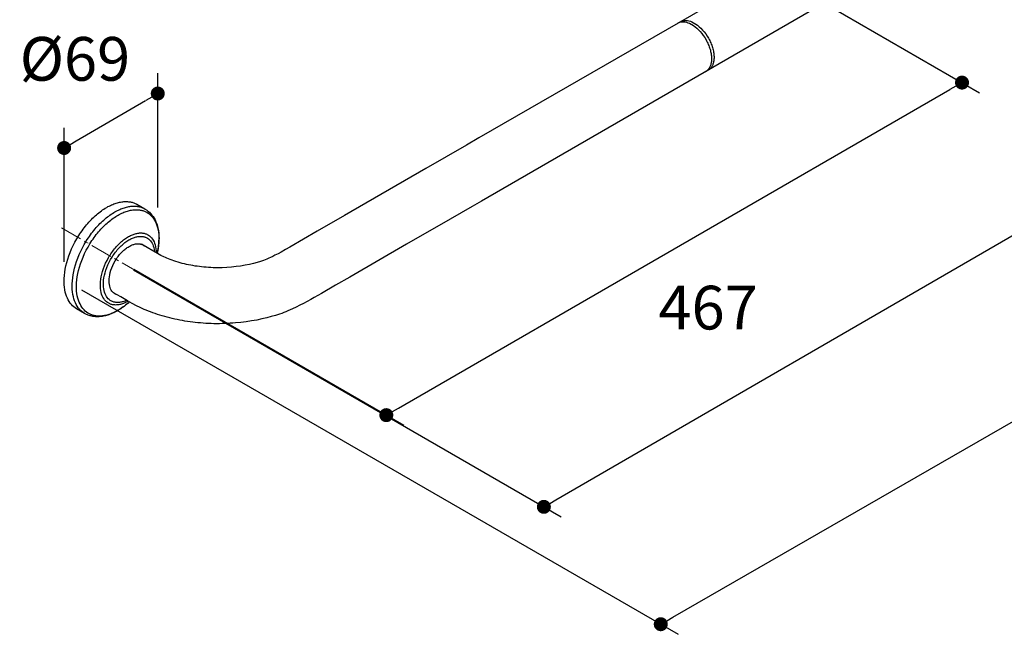
# Model space of a CAD drawing. Units: millimetres. Extents: x 72 to 8980, y -1552 to 626.
# Drawn here: x 7753 to 8316, y -475 to -124 of the extents above; entities that cross this region are included whole.
import ezdxf

# ---------------------------------------------------------------- set-up
doc = ezdxf.new("R2010")
doc.units = ezdxf.units.MM
doc.header["$MEASUREMENT"] = 0
doc.linetypes.add('CENTER', pattern=[2, 1.25, -0.25, 0.25, -0.25])
doc.layers.add('Centerline', color=4, linetype='CENTER', lineweight=15)
doc.layers.add('Dimensions', color=7, linetype='Continuous')
doc.styles.get("Standard").update_dxf_attribs({"font": 'helr45w_0.ttf'})
doc.dimstyles.get("Standard").update_dxf_attribs({"dimscale": 10, "dimtxt": 2.5, "dimasz": 0.8, "dimexe": 1, "dimexo": 1, "dimgap": 1, "dimtad": 2, "dimtih": 1, "dimtoh": 1, "dimdec": 0, "dimzin": 0, "dimdsep": 46, "dimtxsty": 'Standard', "dimblk": 'DOT', "dimcen": 2, "dimclrd": 1, "dimclre": 1, "dimclrt": 1, "dimadec": 0, "dimazin": 0, "dimtfac": 1, "dimtdec": 0, "dimtofl": 0, "dimtmove": 0, "dimatfit": 3, "dimfxl": 1, "dimtolj": 1, "dimtzin": 0, "dimarcsym": 0})

# ---------------------------------------------------------------- blocks, each defined once
blk = doc.blocks.new('_Dot')
at = {"color": 0, "linetype": 'ByBlock', "lineweight": -2}
blk.add_line((-0.5, 0), (-1, 0), dxfattribs=at)
at = {"color": 0, "linetype": 'ByBlock', "const_width": 0.5}
blk.add_lwpolyline([(-0.25, 0, 1), (0.25, 0, 1)], format="xyb", close=True, dxfattribs=at)
blk = doc.blocks.new('*D13')
at = {"layer": 'Dimensions', "color": 1, "lineweight": -2, "transparency": 16777216}
for p, q in [((7831.72, -231.08), (7831.72, -154.41)), ((7785.09, -193.11), (7824.8, -170.01)), ((7778.17, -262.23), (7778.17, -185.56))]:
    blk.add_line(p, q, dxfattribs=at)
at = {"layer": 'Dimensions', "color": 1, "lineweight": -2, "transparency": 16777216, "xscale": 8, "yscale": 8, "zscale": 8}
for p, rotation in [((7831.72, -165.98), 30.18637234231141), ((7778.17, -197.13), 210.1863723423114)]:
    blk.add_blockref('_Dot', p, dxfattribs=dict(at, rotation=rotation))
at = {"layer": 'Dimensions', "color": 1, "transparency": 16777216, "insert": (7784.35, -146.15), "char_height": 25, "attachment_point": 5}
blk.add_mtext('\\A1;%%C69', dxfattribs=at)
blk = doc.blocks.new('*D14')
at = {"layer": 'Dimensions', "color": 1, "lineweight": -2, "transparency": 16777216}
for p, q in [((8147.2, -76.34), (8301.64, -165.5)), ((7969.33, -345.92), (8284.71, -163.73)), ((7817.97, -266.53), (7972.41, -355.7))]:
    blk.add_line(p, q, dxfattribs=at)
at = {"layer": 'Dimensions', "color": 1, "lineweight": -2, "transparency": 16777216, "xscale": 8, "yscale": 8, "zscale": 8}
for p, rotation in [((8291.64, -159.73), 30.01442060520366), ((7962.41, -349.92), 210.0144206052036)]:
    blk.add_blockref('_Dot', p, dxfattribs=dict(at, rotation=rotation))
at = {"layer": 'Dimensions', "color": 1, "transparency": 16777216, "insert": (8146.43, -288.42), "char_height": 25, "attachment_point": 5}
blk.add_mtext('\\A1;467', dxfattribs=at)
blk = doc.blocks.new('*D15')
at = {"layer": 'Dimensions', "color": 1, "lineweight": -2, "transparency": 16777216}
for p, q in [((8474.19, 113.63), (8718.93, -27.66)), ((8059.43, -398.36), (8702.02, -25.91)), ((7817.76, -266.84), (8062.5, -408.14))]:
    blk.add_line(p, q, dxfattribs=at)
at = {"layer": 'Dimensions', "color": 1, "lineweight": -2, "transparency": 16777216, "xscale": 8, "yscale": 8, "zscale": 8}
for p, rotation in [((8708.94, -21.9), 30.09697917804361), ((8052.51, -402.37), 210.0969791780436)]:
    blk.add_blockref('_Dot', p, dxfattribs=dict(at, rotation=rotation))
at = {"layer": 'Dimensions', "color": 1, "transparency": 16777216, "insert": (8399.84, -245.61), "char_height": 25, "attachment_point": 5}
blk.add_mtext('\\A1;902', dxfattribs=at)
blk = doc.blocks.new('*D16')
at = {"layer": 'Dimensions', "color": 1, "lineweight": -2, "transparency": 16777216}
for p, q in [((8498.72, 130.9), (8839.9, -66.08)), ((8126.29, -465.5), (8822.96, -64.29)), ((7788.19, -278.29), (8129.37, -475.27))]:
    blk.add_line(p, q, dxfattribs=at)
at = {"layer": 'Dimensions', "color": 1, "lineweight": -2, "transparency": 16777216, "xscale": 8, "yscale": 8, "zscale": 8}
for p, rotation in [((8829.89, -60.3), 29.93743574732613), ((8119.36, -469.49), 209.9374357473261)]:
    blk.add_blockref('_Dot', p, dxfattribs=dict(at, rotation=rotation))
at = {"layer": 'Dimensions', "color": 1, "transparency": 16777216, "insert": (8507.42, -288.94), "char_height": 25, "attachment_point": 5}
blk.add_mtext('\\A1;971', dxfattribs=at)

msp = doc.modelspace()

# ---------------------------------------------------------------- linework, layer by layer
at = {"color": 7}
for p, q in [((8129.09, -125.71), (8130.5, -124.89)), ((8145.09, -153.42), (8146.5, -152.6))]:
    msp.add_line(p, q, dxfattribs=at)
at = {"color": 7, "ltscale": 0.026535}
for p, q in [((7824.41, -232.03), (7819.81, -229.37)), ((7789.91, -291.78), (7785.31, -289.13))]:
    msp.add_line(p, q, dxfattribs=at)
at = {"color": 7}
for points in [[(8180, -96.31), (8015.28, -191.41), (8008.28, -195.45), (7985.05, -208.87), (7938.59, -235.69), (7922.88, -244.76), (7915.03, -249.29), (7907.2, -253.85), (7904.73, -255.26), (7902.25, -256.64), (7900.51, -257.58), (7898.76, -258.49), (7897.51, -259.12), (7896.25, -259.72), (7895.19, -260.21), (7894.12, -260.67), (7893.16, -261.06), (7892.19, -261.44), (7890.39, -262.07), (7888.49, -262.65), (7886.43, -263.19), (7884.17, -263.72), (7881.64, -264.22), (7879.09, -264.65), (7876.5, -265), (7873.89, -265.27), (7871.27, -265.47), (7868.63, -265.59), (7865.98, -265.63), (7863.33, -265.58), (7862.01, -265.53), (7860.69, -265.46), (7859.39, -265.37), (7858.09, -265.26), (7856.82, -265.13), (7855.54, -264.98), (7854.29, -264.81), (7853.04, -264.63), (7851.8, -264.42), (7850.57, -264.2), (7849.35, -263.95), (7848.13, -263.69), (7846.92, -263.41), (7845.71, -263.11), (7844.51, -262.79), (7843.32, -262.45), (7842.13, -262.09), (7840.95, -261.71), (7839.9, -261.34), (7838.84, -260.96), (7837.89, -260.59), (7836.94, -260.2), (7836.06, -259.81), (7835.18, -259.41), (7833.5, -258.56), (7831.55, -257.51), (7828.95, -256.02), (7822.39, -252.23)], [(8212.86, -114.29), (8016.78, -227.5), (8011.51, -230.54), (7998.99, -237.77), (7973.94, -252.23), (7941.5, -270.96), (7933.39, -275.64), (7925.29, -280.34), (7921.23, -282.67), (7919.19, -283.81), (7917.14, -284.94), (7915.07, -286.04), (7912.99, -287.12), (7910.88, -288.16), (7908.76, -289.16), (7907.47, -289.74), (7906.17, -290.3), (7904.96, -290.8), (7903.74, -291.28), (7902.59, -291.71), (7901.42, -292.12), (7899.1, -292.88), (7896.66, -293.59), (7894.07, -294.27), (7891.32, -294.91), (7888.37, -295.52), (7885.39, -296.05), (7882.36, -296.5), (7879.31, -296.88), (7876.23, -297.19), (7874.69, -297.31), (7873.14, -297.41), (7871.59, -297.49), (7870.05, -297.56), (7868.5, -297.6), (7866.95, -297.62), (7865.4, -297.62), (7863.86, -297.61), (7862.32, -297.57), (7860.77, -297.51), (7859.24, -297.43), (7857.71, -297.33), (7856.2, -297.22), (7854.68, -297.08), (7853.18, -296.92), (7851.69, -296.75), (7850.21, -296.55), (7848.73, -296.34), (7847.27, -296.11), (7845.81, -295.86), (7844.35, -295.58), (7842.9, -295.29), (7841.46, -294.98), (7840.02, -294.65), (7838.58, -294.3), (7837.15, -293.93), (7835.73, -293.55), (7834.31, -293.14), (7832.9, -292.71), (7831.49, -292.27), (7830.16, -291.82), (7828.83, -291.36), (7827.58, -290.9), (7826.33, -290.42), (7825.14, -289.94), (7823.96, -289.44), (7822.84, -288.94), (7821.72, -288.42), (7819.54, -287.35), (7817.13, -286.08), (7814.33, -284.53), (7810.55, -282.35), (7806.39, -279.94)], [(8129.09, -125.71), (8129.38, -125.55), (8129.67, -125.42), (8130.3, -125.19), (8130.96, -125.04), (8131.67, -124.97), (8132.41, -124.97), (8133.19, -125.05), (8134.01, -125.22), (8134.87, -125.47), (8135.76, -125.82), (8136.68, -126.27), (8137.09, -126.5)], [(8129.09, -125.71), (8129.38, -125.55), (8129.67, -125.42), (8130.3, -125.19), (8130.96, -125.04), (8131.67, -124.97), (8132.41, -124.97), (8133.19, -125.05), (8134.01, -125.22), (8134.87, -125.47), (8135.76, -125.82), (8136.68, -126.27), (8137.09, -126.5)], [(8129.09, -125.71), (8129.38, -125.55), (8129.68, -125.42), (8130.3, -125.19), (8130.96, -125.04), (8131.67, -124.97), (8132.41, -124.97), (8133.19, -125.05), (8134.01, -125.22), (8134.87, -125.47), (8135.76, -125.82), (8136.68, -126.27), (8137.09, -126.5)], [(8129.09, -125.71), (8129.38, -125.55), (8129.68, -125.42), (8130.3, -125.19), (8130.96, -125.04), (8131.67, -124.97), (8132.41, -124.97), (8133.19, -125.05), (8134.01, -125.22), (8134.87, -125.47), (8135.76, -125.82), (8136.68, -126.27), (8137.09, -126.5)], [(8130.5, -124.89), (8130.79, -124.74), (8131.09, -124.6), (8131.71, -124.38), (8132.38, -124.23), (8133.08, -124.15), (8133.82, -124.15), (8134.61, -124.23), (8135.43, -124.4), (8136.28, -124.66), (8137.17, -125.01), (8138.09, -125.46), (8138.5, -125.68)], [(8130.5, -124.89), (8130.79, -124.74), (8131.09, -124.6), (8131.71, -124.38), (8132.38, -124.23), (8133.08, -124.15), (8133.82, -124.15), (8134.61, -124.23), (8135.43, -124.4), (8136.28, -124.66), (8137.17, -125.01), (8138.09, -125.46), (8138.5, -125.68)], [(8137.09, -126.5), (8138.04, -127.1), (8139, -127.79), (8139.97, -128.59), (8140.93, -129.49), (8141.87, -130.48), (8142.78, -131.56), (8143.66, -132.72), (8144.48, -133.95), (8145.25, -135.22), (8145.6, -135.87), (8145.94, -136.54), (8146.26, -137.2), (8146.55, -137.87), (8146.83, -138.55), (8147.09, -139.22), (8147.32, -139.89), (8147.53, -140.56), (8147.72, -141.22), (8147.88, -141.88), (8148.02, -142.52), (8148.14, -143.16), (8148.24, -143.78), (8148.31, -144.39), (8148.36, -144.98), (8148.39, -145.56), (8148.4, -146.1)], [(8137.09, -126.5), (8138.04, -127.1), (8139, -127.79), (8139.97, -128.59), (8140.93, -129.49), (8141.87, -130.48), (8142.78, -131.56), (8143.66, -132.72), (8144.48, -133.95), (8145.25, -135.22), (8145.6, -135.87), (8145.94, -136.54), (8146.26, -137.2), (8146.55, -137.87), (8146.83, -138.55), (8147.09, -139.22), (8147.32, -139.89), (8147.53, -140.56), (8147.72, -141.22), (8147.88, -141.88), (8148.02, -142.52), (8148.14, -143.16), (8148.24, -143.78), (8148.31, -144.39), (8148.36, -144.98), (8148.39, -145.56), (8148.4, -146.1)], [(8137.09, -126.5), (8138.04, -127.1), (8139, -127.79), (8139.97, -128.59), (8140.93, -129.49), (8141.87, -130.49), (8142.78, -131.57), (8143.66, -132.72), (8144.48, -133.95), (8145.25, -135.22), (8145.6, -135.88), (8145.94, -136.54), (8146.26, -137.2), (8146.55, -137.88), (8146.83, -138.55), (8147.09, -139.22), (8147.32, -139.89), (8147.53, -140.56), (8147.72, -141.22), (8147.88, -141.88), (8148.02, -142.52), (8148.14, -143.16), (8148.24, -143.78), (8148.31, -144.39), (8148.36, -144.98), (8148.39, -145.57), (8148.4, -146.1)], [(8137.09, -126.5), (8138.04, -127.1), (8139, -127.79), (8139.97, -128.59), (8140.93, -129.49), (8141.87, -130.49), (8142.78, -131.57), (8143.66, -132.72), (8144.48, -133.95), (8145.25, -135.22), (8145.6, -135.88), (8145.94, -136.54), (8146.26, -137.2), (8146.55, -137.88), (8146.83, -138.55), (8147.09, -139.22), (8147.32, -139.89), (8147.53, -140.56), (8147.72, -141.22), (8147.88, -141.88), (8148.02, -142.52), (8148.14, -143.16), (8148.24, -143.78), (8148.31, -144.39), (8148.36, -144.98), (8148.39, -145.57), (8148.4, -146.1)], [(8138.5, -125.68), (8139.45, -126.28), (8140.42, -126.98), (8141.38, -127.78), (8142.34, -128.68), (8143.28, -129.67), (8144.2, -130.75), (8145.07, -131.91), (8145.9, -133.13), (8146.66, -134.41), (8147.02, -135.06), (8147.35, -135.72), (8147.67, -136.39), (8147.97, -137.06), (8148.25, -137.73), (8148.5, -138.4), (8148.73, -139.07), (8148.94, -139.74), (8149.13, -140.4), (8149.3, -141.06), (8149.44, -141.7), (8149.56, -142.34), (8149.65, -142.96), (8149.73, -143.57), (8149.78, -144.17), (8149.81, -144.75), (8149.82, -145.28)], [(8138.5, -125.68), (8139.45, -126.28), (8140.42, -126.98), (8141.38, -127.78), (8142.34, -128.68), (8143.28, -129.67), (8144.2, -130.75), (8145.07, -131.91), (8145.9, -133.13), (8146.66, -134.41), (8147.02, -135.06), (8147.35, -135.72), (8147.67, -136.39), (8147.97, -137.06), (8148.25, -137.73), (8148.5, -138.4), (8148.73, -139.07), (8148.94, -139.74), (8149.13, -140.4), (8149.3, -141.06), (8149.44, -141.7), (8149.56, -142.34), (8149.65, -142.96), (8149.73, -143.57), (8149.78, -144.17), (8149.81, -144.75), (8149.82, -145.28)], [(8148.4, -146.1), (8148.39, -146.64), (8148.36, -147.17), (8148.31, -147.68), (8148.25, -148.17), (8148.16, -148.64), (8148.06, -149.09), (8147.94, -149.52), (8147.81, -149.93), (8147.66, -150.32), (8147.5, -150.69), (8147.32, -151.04), (8147.14, -151.37), (8146.94, -151.68), (8146.73, -151.97), (8146.5, -152.24), (8146.27, -152.5), (8146.03, -152.73), (8145.77, -152.95), (8145.51, -153.15), (8145.24, -153.33), (8145.09, -153.42)], [(8148.4, -146.1), (8148.39, -146.64), (8148.36, -147.17), (8148.31, -147.68), (8148.25, -148.17), (8148.16, -148.64), (8148.06, -149.09), (8147.94, -149.52), (8147.81, -149.93), (8147.66, -150.32), (8147.5, -150.69), (8147.32, -151.04), (8147.14, -151.37), (8146.94, -151.68), (8146.73, -151.97), (8146.5, -152.24), (8146.27, -152.5), (8146.03, -152.73), (8145.77, -152.95), (8145.51, -153.15), (8145.24, -153.33), (8145.09, -153.42)], [(8148.4, -146.1), (8148.39, -146.64), (8148.36, -147.17), (8148.31, -147.68), (8148.25, -148.17), (8148.16, -148.64), (8148.06, -149.09), (8147.94, -149.52), (8147.81, -149.93), (8147.66, -150.32), (8147.5, -150.69), (8147.32, -151.04), (8147.14, -151.37), (8146.94, -151.68), (8146.72, -151.97), (8146.5, -152.24), (8146.27, -152.5), (8146.03, -152.73), (8145.77, -152.95), (8145.51, -153.15), (8145.24, -153.33), (8145.09, -153.42)], [(8148.4, -146.1), (8148.39, -146.64), (8148.36, -147.17), (8148.31, -147.68), (8148.25, -148.17), (8148.16, -148.64), (8148.06, -149.09), (8147.94, -149.52), (8147.81, -149.93), (8147.66, -150.32), (8147.5, -150.69), (8147.32, -151.04), (8147.14, -151.37), (8146.94, -151.68), (8146.72, -151.97), (8146.5, -152.24), (8146.27, -152.5), (8146.03, -152.73), (8145.77, -152.95), (8145.51, -153.15), (8145.24, -153.33), (8145.09, -153.42)], [(8149.82, -145.28), (8149.81, -145.82), (8149.78, -146.35), (8149.73, -146.86), (8149.66, -147.35), (8149.58, -147.82), (8149.47, -148.27), (8149.36, -148.7), (8149.22, -149.11), (8149.08, -149.5), (8148.91, -149.87), (8148.74, -150.22), (8148.55, -150.55), (8148.35, -150.86), (8148.14, -151.16), (8147.92, -151.43), (8147.68, -151.68), (8147.44, -151.92), (8147.19, -152.13), (8146.92, -152.33), (8146.65, -152.52), (8146.5, -152.6)], [(8149.82, -145.28), (8149.81, -145.82), (8149.78, -146.35), (8149.73, -146.86), (8149.66, -147.35), (8149.58, -147.82), (8149.47, -148.27), (8149.36, -148.7), (8149.22, -149.11), (8149.08, -149.5), (8148.91, -149.87), (8148.74, -150.22), (8148.55, -150.55), (8148.35, -150.86), (8148.14, -151.16), (8147.92, -151.43), (8147.68, -151.68), (8147.44, -151.92), (8147.19, -152.13), (8146.92, -152.33), (8146.65, -152.52), (8146.5, -152.6)], [(7789.91, -291.78), (7789.1, -291.27), (7788.33, -290.68), (7787.6, -290.03), (7786.91, -289.31), (7786.27, -288.52), (7785.67, -287.65), (7785.12, -286.71), (7784.62, -285.69), (7784.17, -284.6), (7783.78, -283.44), (7783.44, -282.19), (7783.17, -280.87), (7782.96, -279.47), (7782.83, -278), (7782.77, -276.45), (7782.78, -274.83), (7782.88, -273.15), (7783.06, -271.41), (7783.33, -269.61), (7783.69, -267.77), (7784.14, -265.88), (7784.67, -263.96), (7785.3, -262.01), (7786.02, -260.05), (7786.82, -258.09), (7787.71, -256.13), (7788.68, -254.18), (7789.72, -252.27), (7790.84, -250.39), (7791.42, -249.46), (7792.02, -248.55), (7792.63, -247.66), (7793.26, -246.78), (7793.9, -245.91), (7794.55, -245.07), (7795.21, -244.24), (7795.89, -243.43), (7796.57, -242.64), (7797.26, -241.88), (7797.95, -241.13), (7798.66, -240.41), (7799.36, -239.71), (7800.08, -239.04), (7800.79, -238.39), (7801.51, -237.76), (7802.23, -237.16), (7802.95, -236.59), (7803.67, -236.04), (7804.39, -235.52), (7805.1, -235.02), (7805.82, -234.55), (7806.53, -234.11), (7807.23, -233.69), (7807.93, -233.3), (7808.63, -232.94), (7809.31, -232.6), (7810, -232.29), (7810.67, -232), (7811.34, -231.74), (7811.99, -231.5), (7812.65, -231.29), (7813.28, -231.1), (7813.92, -230.93), (7814.54, -230.79), (7815.15, -230.67), (7815.75, -230.58), (7816.34, -230.5), (7816.92, -230.45), (7817.49, -230.42), (7818.05, -230.41), (7818.6, -230.42), (7819.14, -230.45), (7819.67, -230.5), (7820.18, -230.57), (7820.69, -230.65), (7821.18, -230.76), (7821.67, -230.88), (7822.14, -231.02), (7822.6, -231.18), (7823.06, -231.36), (7823.5, -231.55), (7823.93, -231.77), (7824.35, -231.99), (7824.41, -232.03)], [(7802.56, -231.08), (7803.26, -230.69), (7803.96, -230.32), (7804.65, -229.98), (7805.33, -229.66), (7806, -229.38), (7806.67, -229.11), (7807.33, -228.87), (7807.98, -228.66), (7808.62, -228.47), (7809.26, -228.3), (7809.88, -228.15), (7810.49, -228.03), (7811.09, -227.93), (7811.68, -227.86), (7812.26, -227.8), (7812.84, -227.77), (7813.4, -227.76), (7813.95, -227.76), (7814.48, -227.79), (7815.01, -227.84), (7815.53, -227.9), (7816.04, -227.99), (7816.53, -228.09), (7817.02, -228.21), (7817.49, -228.35), (7817.96, -228.51), (7818.41, -228.69), (7818.86, -228.88), (7819.29, -229.09), (7819.71, -229.32), (7819.81, -229.37)], [(7802.56, -231.08), (7803.26, -230.69), (7803.96, -230.32), (7804.65, -229.98), (7805.33, -229.66), (7806, -229.38), (7806.67, -229.11), (7807.33, -228.87), (7807.98, -228.66), (7808.62, -228.47), (7809.26, -228.3), (7809.88, -228.15), (7810.49, -228.03), (7811.09, -227.93), (7811.68, -227.86), (7812.26, -227.8), (7812.84, -227.77), (7813.4, -227.76), (7813.95, -227.76), (7814.48, -227.79), (7815.01, -227.84), (7815.53, -227.9), (7816.04, -227.99), (7816.53, -228.09), (7817.02, -228.21), (7817.49, -228.35), (7817.96, -228.51), (7818.41, -228.69), (7818.86, -228.88), (7819.29, -229.09), (7819.71, -229.32), (7819.81, -229.37)], [(7778.17, -273.33), (7778.21, -271.7), (7778.33, -270), (7778.54, -268.24), (7778.83, -266.43), (7779.21, -264.57), (7779.69, -262.67), (7780.25, -260.74), (7780.91, -258.79), (7781.65, -256.83), (7782.48, -254.86), (7783.39, -252.91), (7784.38, -250.97), (7785.45, -249.06), (7786, -248.12), (7786.58, -247.19), (7787.17, -246.28), (7787.78, -245.38), (7788.4, -244.49), (7789.03, -243.62), (7789.68, -242.77), (7790.34, -241.93), (7791.01, -241.11), (7791.68, -240.32), (7792.37, -239.54), (7793.06, -238.79), (7793.76, -238.06), (7794.47, -237.35), (7795.18, -236.66), (7795.9, -236), (7796.61, -235.37), (7797.33, -234.76), (7798.05, -234.17), (7798.77, -233.61), (7799.49, -233.08), (7800.21, -232.57), (7800.92, -232.09), (7801.63, -231.64), (7802.56, -231.08)], [(7778.17, -273.33), (7778.21, -271.7), (7778.33, -270), (7778.54, -268.24), (7778.83, -266.43), (7779.21, -264.57), (7779.69, -262.67), (7780.25, -260.74), (7780.91, -258.79), (7781.65, -256.83), (7782.48, -254.86), (7783.39, -252.91), (7784.38, -250.97), (7785.45, -249.06), (7786, -248.12), (7786.58, -247.19), (7787.17, -246.28), (7787.78, -245.38), (7788.4, -244.49), (7789.03, -243.62), (7789.68, -242.77), (7790.34, -241.93), (7791.01, -241.11), (7791.68, -240.32), (7792.37, -239.54), (7793.06, -238.79), (7793.76, -238.06), (7794.47, -237.35), (7795.18, -236.66), (7795.9, -236), (7796.61, -235.37), (7797.33, -234.76), (7798.05, -234.17), (7798.77, -233.61), (7799.49, -233.08), (7800.21, -232.57), (7800.92, -232.09), (7801.63, -231.64), (7802.56, -231.08)], [(7815.46, -285.17), (7814.76, -285.8), (7814.05, -286.4), (7813.35, -286.98), (7812.64, -287.54), (7811.93, -288.07), (7811.22, -288.57), (7810.52, -289.05), (7809.82, -289.5), (7809.13, -289.92), (7808.43, -290.32), (7807.75, -290.69), (7807.07, -291.04), (7806.4, -291.36), (7805.73, -291.65), (7805.07, -291.92), (7804.42, -292.17), (7803.78, -292.38), (7803.14, -292.58), (7802.52, -292.75), (7801.9, -292.9), (7801.3, -293.02), (7800.7, -293.12), (7800.12, -293.2), (7799.55, -293.26), (7798.98, -293.3), (7798.43, -293.32), (7797.89, -293.31), (7797.36, -293.29), (7796.84, -293.24), (7796.33, -293.18), (7795.83, -293.1), (7795.34, -293), (7794.86, -292.88), (7794.39, -292.74), (7793.94, -292.59), (7793.49, -292.41), (7793.05, -292.22), (7792.63, -292.02), (7792.21, -291.79), (7791.81, -291.55), (7791.03, -291.01), (7790.29, -290.41), (7789.59, -289.74), (7788.94, -288.99), (7788.33, -288.18), (7787.76, -287.29), (7787.25, -286.32), (7786.78, -285.28), (7786.37, -284.17), (7786.02, -282.98), (7785.72, -281.71), (7785.5, -280.36), (7785.34, -278.94), (7785.25, -277.44), (7785.24, -275.87), (7785.31, -274.24), (7785.47, -272.54), (7785.71, -270.79), (7786.04, -268.99), (7786.46, -267.14), (7786.96, -265.26), (7787.56, -263.35), (7788.25, -261.42), (7789.03, -259.49), (7789.89, -257.56), (7790.83, -255.65), (7791.85, -253.76), (7792.94, -251.91), (7793.51, -251), (7794.09, -250.1), (7794.69, -249.22), (7795.31, -248.35), (7795.93, -247.5), (7796.57, -246.67), (7797.22, -245.85), (7797.88, -245.05), (7798.55, -244.28), (7799.23, -243.52), (7799.92, -242.79), (7800.61, -242.08), (7801.3, -241.39), (7802, -240.73), (7802.71, -240.09), (7803.42, -239.48), (7804.12, -238.89), (7804.83, -238.33), (7805.54, -237.79), (7806.24, -237.28), (7806.95, -236.8), (7807.65, -236.34), (7808.34, -235.91), (7809.04, -235.51), (7809.72, -235.13), (7810.41, -234.78), (7811.08, -234.45), (7811.75, -234.15), (7812.41, -233.88), (7813.07, -233.62), (7813.71, -233.4), (7814.35, -233.2), (7814.97, -233.02), (7815.59, -232.87), (7816.2, -232.74), (7816.79, -232.63), (7817.38, -232.54), (7817.96, -232.48), (7818.52, -232.44), (7819.08, -232.42), (7819.62, -232.42), (7820.16, -232.44), (7820.68, -232.48), (7821.19, -232.53), (7821.7, -232.61), (7822.19, -232.71), (7822.67, -232.82), (7823.14, -232.95), (7823.6, -233.1), (7824.05, -233.27), (7824.49, -233.46), (7824.91, -233.66), (7825.33, -233.88), (7825.74, -234.12), (7826.52, -234.64), (7827.27, -235.24), (7827.97, -235.9), (7828.63, -236.64), (7829.25, -237.45), (7829.82, -238.33), (7830.34, -239.28), (7830.81, -240.31), (7831.23, -241.42), (7831.59, -242.6), (7831.89, -243.86), (7832.13, -245.2), (7832.29, -246.61), (7832.39, -248.09), (7832.41, -249.65), (7832.35, -251.28), (7832.2, -252.97), (7831.98, -254.71), (7831.66, -256.51), (7831.46, -257.46)], [(7824.41, -232.03), (7825.29, -232.58), (7826.13, -233.2), (7826.92, -233.89), (7827.66, -234.64), (7828.37, -235.46), (7829.02, -236.35), (7829.62, -237.3), (7830.17, -238.31), (7830.67, -239.4), (7831.11, -240.55), (7831.49, -241.76), (7831.81, -243.05), (7832.07, -244.4), (7832.26, -245.82), (7832.38, -247.3), (7832.43, -248.85), (7832.43, -249.04)], [(7814.84, -284.77), (7814.27, -285.08), (7813.71, -285.37), (7813.15, -285.63), (7812.6, -285.87), (7812.06, -286.09), (7811.53, -286.28), (7811.01, -286.44), (7810.49, -286.58), (7809.99, -286.69), (7809.49, -286.79), (7809.01, -286.86), (7808.54, -286.91), (7808.08, -286.93), (7807.62, -286.94), (7807.18, -286.93), (7806.75, -286.89), (7806.33, -286.84), (7805.92, -286.77), (7805.52, -286.68), (7805.14, -286.57), (7804.76, -286.45), (7804.39, -286.3), (7804.04, -286.14), (7803.69, -285.96), (7803.35, -285.77), (7803.03, -285.56), (7802.41, -285.08), (7801.83, -284.53), (7801.3, -283.92), (7800.81, -283.23), (7800.36, -282.47), (7799.97, -281.63), (7799.63, -280.72), (7799.35, -279.73), (7799.12, -278.66), (7798.97, -277.52), (7798.89, -276.3), (7798.88, -275.02), (7798.95, -273.66), (7799.11, -272.25), (7799.36, -270.78), (7799.69, -269.27), (7800.11, -267.72), (7800.63, -266.15), (7801.23, -264.56), (7801.92, -262.97), (7802.69, -261.4), (7803.53, -259.85), (7803.98, -259.09), (7804.45, -258.34), (7804.93, -257.6), (7805.43, -256.88), (7805.94, -256.17), (7806.46, -255.48), (7807, -254.81), (7807.54, -254.15), (7808.09, -253.52), (7808.66, -252.91), (7809.22, -252.32), (7809.8, -251.75), (7810.38, -251.21), (7810.96, -250.7), (7811.54, -250.21), (7812.12, -249.74), (7812.7, -249.3), (7813.29, -248.89), (7813.86, -248.5), (7814.44, -248.14), (7815.01, -247.81), (7815.58, -247.5), (7816.14, -247.22), (7816.69, -246.96), (7817.23, -246.73), (7817.77, -246.52), (7818.3, -246.34), (7818.82, -246.19), (7819.33, -246.06), (7819.84, -245.95), (7820.32, -245.86), (7820.81, -245.8), (7821.28, -245.75), (7821.74, -245.73), (7822.18, -245.73), (7822.62, -245.75), (7823.05, -245.79), (7823.47, -245.85), (7823.87, -245.93), (7824.27, -246.02), (7824.65, -246.14), (7825.03, -246.27), (7825.39, -246.42), (7825.74, -246.58), (7826.09, -246.77), (7826.42, -246.97), (7827.05, -247.42), (7827.64, -247.94), (7828.19, -248.53), (7828.7, -249.2), (7829.16, -249.93), (7829.57, -250.74), (7829.93, -251.63), (7830.23, -252.59), (7830.48, -253.63), (7830.65, -254.75), (7830.76, -255.94), (7830.8, -257.09)], [(7813.86, -284.26), (7813.33, -284.49), (7812.81, -284.7), (7812.3, -284.88), (7811.8, -285.04), (7811.31, -285.17), (7810.82, -285.29), (7810.35, -285.37), (7809.89, -285.44), (7809.44, -285.48), (7808.99, -285.51), (7808.57, -285.51), (7808.14, -285.49), (7807.74, -285.45), (7807.34, -285.39), (7806.95, -285.32), (7806.57, -285.22), (7806.21, -285.11), (7805.85, -284.98), (7805.5, -284.83), (7805.17, -284.67), (7804.84, -284.49), (7804.53, -284.29), (7803.93, -283.84), (7803.38, -283.32), (7802.86, -282.73), (7802.4, -282.07), (7801.97, -281.33), (7801.6, -280.52), (7801.28, -279.64), (7801.03, -278.68), (7800.83, -277.64), (7800.7, -276.52), (7800.64, -275.34), (7800.67, -274.08), (7800.77, -272.76), (7800.96, -271.38), (7801.24, -269.95), (7801.6, -268.48), (7802.06, -266.98), (7802.6, -265.46), (7803.24, -263.94), (7803.95, -262.43), (7804.75, -260.94), (7805.62, -259.48), (7806.07, -258.77), (7806.55, -258.08), (7807.03, -257.4), (7807.53, -256.73), (7808.04, -256.09), (7808.56, -255.46), (7809.09, -254.85), (7809.63, -254.26), (7810.17, -253.7), (7810.73, -253.16), (7811.28, -252.65), (7811.84, -252.15), (7812.39, -251.69), (7812.95, -251.25), (7813.51, -250.84), (7814.07, -250.45), (7814.62, -250.09), (7815.17, -249.75), (7815.71, -249.45), (7816.26, -249.16), (7816.79, -248.91), (7817.31, -248.68), (7817.83, -248.47), (7818.34, -248.29), (7818.84, -248.14), (7819.33, -248.01), (7819.81, -247.9), (7820.29, -247.81), (7820.75, -247.75), (7821.2, -247.71), (7821.64, -247.69), (7822.07, -247.69), (7822.49, -247.71), (7822.9, -247.75), (7823.29, -247.81), (7823.68, -247.89), (7824.05, -247.99), (7824.42, -248.1), (7824.77, -248.23), (7825.12, -248.38), (7825.45, -248.55), (7825.78, -248.73), (7826.39, -249.15), (7826.97, -249.64), (7827.5, -250.2), (7827.99, -250.83), (7828.43, -251.53), (7828.82, -252.31), (7829.16, -253.16), (7829.45, -254.09), (7829.67, -255.1), (7829.83, -256.18), (7829.87, -256.55)], [(7815.29, -253.45), (7815.77, -253.19), (7816.24, -252.95), (7816.71, -252.74), (7817.17, -252.55), (7817.62, -252.39), (7818.06, -252.25), (7818.49, -252.13), (7818.92, -252.04), (7819.33, -251.98), (7819.74, -251.93), (7820.13, -251.91), (7820.51, -251.9), (7820.88, -251.92), (7821.24, -251.96), (7821.59, -252.01), (7821.93, -252.09), (7822.25, -252.18), (7822.57, -252.29), (7822.87, -252.42), (7823.17, -252.56), (7823.46, -252.72), (7823.73, -252.9), (7824.19, -253.26)], [(7815.29, -253.45), (7815.77, -253.19), (7816.24, -252.95), (7816.71, -252.74), (7817.17, -252.55), (7817.62, -252.39), (7818.06, -252.25), (7818.49, -252.13), (7818.92, -252.04), (7819.33, -251.98), (7819.74, -251.93), (7820.13, -251.91), (7820.51, -251.9), (7820.88, -251.92), (7821.24, -251.96), (7821.59, -252.01), (7821.93, -252.09), (7822.25, -252.18), (7822.57, -252.29), (7822.87, -252.42), (7823.17, -252.56), (7823.46, -252.72), (7823.73, -252.9), (7824.19, -253.26)], [(7831.46, -257.46), (7831.82, -255.64), (7831.98, -254.73), (7832.11, -253.81), (7832.21, -252.92), (7832.3, -252.03), (7832.37, -251.17), (7832.41, -250.3), (7832.43, -249.04)], [(7803.91, -273.17), (7803.95, -272.05), (7804.07, -270.86), (7804.28, -269.62), (7804.58, -268.34), (7804.97, -267.02), (7805.44, -265.68), (7806.01, -264.34), (7806.66, -263.01), (7807.38, -261.71), (7807.77, -261.07), (7808.17, -260.45), (7808.59, -259.84), (7809.03, -259.24), (7809.47, -258.66), (7809.93, -258.1), (7810.39, -257.56), (7810.87, -257.04), (7811.35, -256.55), (7811.83, -256.07), (7812.32, -255.62), (7812.81, -255.2), (7813.31, -254.8), (7813.8, -254.43), (7814.29, -254.08), (7814.78, -253.76), (7815.29, -253.45)], [(7803.91, -273.17), (7803.95, -272.05), (7804.07, -270.86), (7804.28, -269.62), (7804.58, -268.34), (7804.97, -267.02), (7805.44, -265.68), (7806.01, -264.34), (7806.66, -263.01), (7807.38, -261.71), (7807.77, -261.07), (7808.17, -260.45), (7808.59, -259.84), (7809.03, -259.24), (7809.47, -258.66), (7809.93, -258.1), (7810.39, -257.56), (7810.87, -257.04), (7811.35, -256.55), (7811.83, -256.07), (7812.32, -255.62), (7812.81, -255.2), (7813.31, -254.8), (7813.8, -254.43), (7814.29, -254.08), (7814.78, -253.76), (7815.29, -253.45)], [(7785.31, -289.13), (7784.5, -288.61), (7783.73, -288.03), (7783, -287.38), (7782.32, -286.66), (7781.67, -285.86), (7781.08, -285), (7780.53, -284.06), (7780.02, -283.04), (7779.57, -281.95), (7779.18, -280.78), (7778.85, -279.54), (7778.57, -278.22), (7778.37, -276.82), (7778.23, -275.34), (7778.17, -273.8), (7778.17, -273.33)], [(7785.31, -289.13), (7784.5, -288.61), (7783.73, -288.03), (7783, -287.38), (7782.32, -286.66), (7781.67, -285.86), (7781.08, -285), (7780.53, -284.06), (7780.02, -283.04), (7779.57, -281.95), (7779.18, -280.78), (7778.85, -279.54), (7778.57, -278.22), (7778.37, -276.82), (7778.23, -275.34), (7778.17, -273.8), (7778.17, -273.33)], [(7808.17, -280.97), (7807.86, -280.85), (7807.56, -280.71), (7807.27, -280.56), (7806.99, -280.39), (7806.46, -279.99), (7805.97, -279.53), (7805.53, -279), (7805.13, -278.39), (7804.78, -277.72), (7804.48, -276.96), (7804.24, -276.13), (7804.06, -275.23), (7803.95, -274.25), (7803.91, -273.19), (7803.91, -273.17)], [(7808.17, -280.97), (7807.86, -280.85), (7807.56, -280.71), (7807.27, -280.56), (7806.99, -280.39), (7806.46, -279.99), (7805.97, -279.53), (7805.53, -279), (7805.13, -278.39), (7804.78, -277.72), (7804.48, -276.96), (7804.24, -276.13), (7804.06, -275.23), (7803.95, -274.25), (7803.91, -273.19), (7803.91, -273.17)], [(7815.46, -285.17), (7814.76, -285.8), (7814.04, -286.41), (7813.33, -287), (7812.62, -287.56), (7811.9, -288.1), (7811.19, -288.61), (7810.48, -289.09), (7809.76, -289.55), (7808.66, -290.22)], [(7808.66, -290.22), (7807.95, -290.62), (7807.24, -290.99), (7806.54, -291.34), (7805.84, -291.66), (7805.15, -291.96), (7804.46, -292.23), (7803.78, -292.48), (7803.1, -292.7), (7802.45, -292.9), (7801.78, -293.07), (7801.14, -293.22), (7800.49, -293.35), (7799.87, -293.46), (7799.24, -293.54), (7798.63, -293.6), (7798.02, -293.64), (7797.42, -293.66), (7796.83, -293.66), (7796.26, -293.63), (7795.68, -293.59), (7795.13, -293.53), (7794.57, -293.44), (7794.04, -293.34), (7793.5, -293.22), (7792.99, -293.08), (7792.47, -292.93), (7791.98, -292.75), (7791.48, -292.56), (7791, -292.35), (7790.53, -292.12), (7789.91, -291.78)]]:
    msp.add_lwpolyline(points, dxfattribs=at)
for centre, start, end in [((7820.19, -257.13), 48.9929, 57.438), ((7820.19, -257.13), 48.9928, 57.3686), ((7809.53, -275.58), 242.5606, 250.8358), ((7809.53, -275.58), 242.5606, 250.8358)]:
    msp.add_arc(centre, 5.45, start, end, dxfattribs=at)
at = {"layer": 'Centerline', "ltscale": 10}
msp.add_line((7776.72, -242.87), (7900.78, -314.5), dxfattribs=at)

# ---------------------------------------------------------------- dimensions: what is measured, and where the dimension line sits
at = {"layer": 'Dimensions'}
for base, p1, p2, angle, text, picture, middle in [((8829.89, -60.3), (7778.19, -272.52), (8488.72, 136.67), 29.9374, '971', '*D16', (8488.85, -256.7)), ((8708.94, -21.9), (7807.77, -261.07), (8464.2, 119.4), 30.097, '902', '*D15', (8380.51, -212.26)), ((7831.72, -165.98), (7778.17, -273.8), (7831.72, -242.65), 30.1864, '%%C69', '*D13', (7804.94, -181.56))]:
    dim = msp.add_linear_dim(base=base, p1=p1, p2=p2, angle=angle, text=text, dimstyle='Standard', dxfattribs=at)
    dim.commit()
    dim.dimension.update_dxf_attribs({"geometry": picture, "text_midpoint": middle, "dimtype": 161})
dim = msp.add_aligned_dim(p1=(7807.97, -260.76), p2=(8137.2, -70.57), distance=-154.46, text='467', dimstyle='Standard', dxfattribs=at)
dim.commit()
dim.dimension.update_dxf_attribs({"geometry": '*D14', "text_midpoint": (8146.43, -288.42)})

doc.saveas('drawing.dxf')
